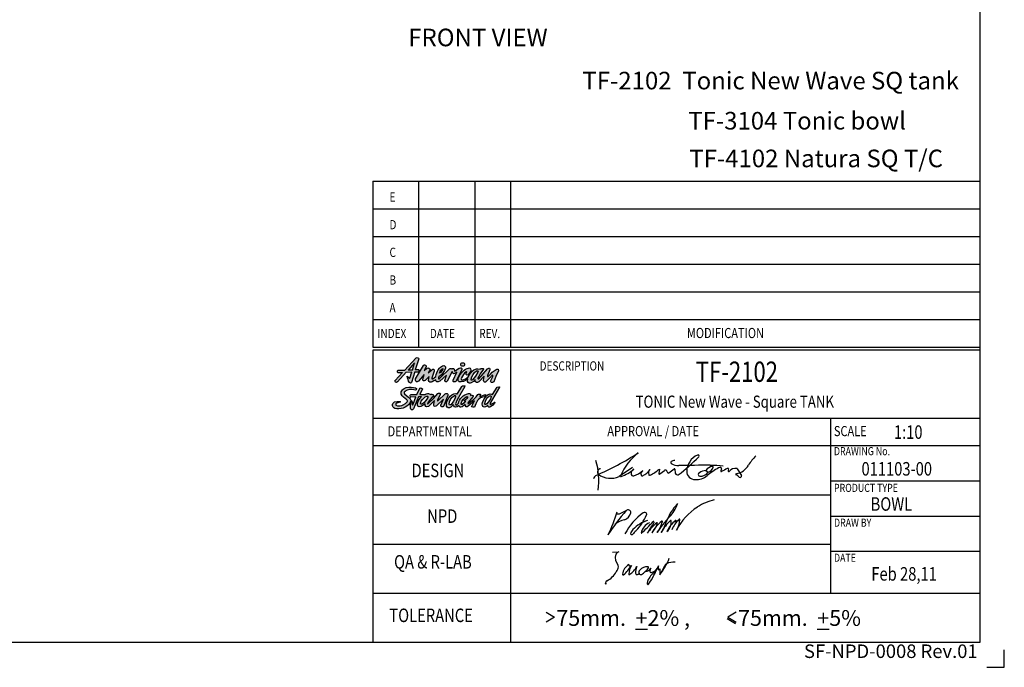
# Model space of a CAD drawing. Extents: x 8923 to 11723, y 2717 to 4688.
# Drawn here: x 10323 to 11723, y 2717 to 3637 of the extents above; entities that cross this region are included whole.
import ezdxf

# ---------------------------------------------------------------- set-up
doc = ezdxf.new("R2010")
doc.units = 0
doc.header["$MEASUREMENT"] = 0
doc.layers.add('TEXT', color=3, linetype='Continuous', lineweight=9)
doc.styles.add('TEXTSTYLE_3', font='ARIAL.TTF')

msp = doc.modelspace()

# ---------------------------------------------------------------- hatches: boundary and pattern name
h = msp.add_hatch(color=0)
h.paths.add_polyline_path([(10890.4, 3155), (10890, 3156), (10889.3, 3156.6), (10888.3, 3156.9), (10887, 3156.7), (10870.2, 3138.7), (10860.9, 3138.3), (10860.4, 3138), (10860, 3137.5), (10860, 3136.5), (10860.6, 3135.7), (10861.3, 3135.5), (10867.5, 3135.8), (10856.9, 3124.5), (10856.7, 3123.7), (10856.8, 3123), (10857.6, 3122), (10858.9, 3121.6), (10860.2, 3122.4), (10872.6, 3136), (10880.5, 3136.4), (10877.7, 3127.6), (10877.1, 3127.7), (10876.2, 3128.4), (10874.2, 3130.4), (10874.5, 3127.9), (10875.2, 3125.5), (10876.1, 3123.4), (10877.2, 3121.6), (10878.1, 3120.9), (10878.8, 3120.7), (10879.5, 3120.9), (10880.1, 3121.6), (10884.7, 3136.6), (10890.6, 3136.8), (10891.3, 3138.1), (10891.1, 3138.9), (10890.5, 3139.5), (10885.5, 3139.3)])
h.paths.add_polyline_path([(10884.6, 3149.2), (10881.4, 3139.1), (10875.2, 3138.9)], flags=16)
h.paths.add_polyline_path([(10906.5, 3139.4), (10906.2, 3141), (10905, 3142), (10903.4, 3142.2), (10901.4, 3141.6), (10898, 3138.7), (10900.8, 3143.9), (10901, 3145.1), (10900, 3146.2), (10898.5, 3146.6), (10897.7, 3146.4), (10897.1, 3145.8), (10885.9, 3126.9), (10885.8, 3125.7), (10885.8, 3124.6), (10886.2, 3123.6), (10886.7, 3122.9), (10887.4, 3122.6), (10888.3, 3122.5), (10890.3, 3123.4), (10898.2, 3132.8), (10896.1, 3126), (10896.5, 3124.7), (10897.2, 3124), (10898.4, 3124), (10899.8, 3124.5), (10905.4, 3130), (10904.5, 3124.1), (10905.2, 3122.7), (10906.4, 3122), (10907.9, 3122), (10909.6, 3122.5), (10912.1, 3123.7), (10914.6, 3125.4), (10914.9, 3123.8), (10916.1, 3122.6), (10917, 3122.3), (10918.1, 3122.3), (10920.6, 3123.4), (10930.1, 3131.9), (10927.6, 3124.1), (10928.2, 3122.7), (10929, 3122.2), (10930, 3122.4), (10930.8, 3123.2), (10938.2, 3137), (10939.1, 3134.6), (10939.5, 3134.1), (10940.1, 3134), (10941.3, 3134.4), (10944.5, 3136.1), (10939.4, 3124.7), (10939.3, 3123.7), (10939.5, 3123), (10940, 3122.5), (10940.7, 3122.2), (10942.4, 3122.4), (10943.1, 3122.9), (10943.7, 3123.6), (10951.5, 3140), (10951.5, 3141.4), (10950.8, 3142.1), (10949.7, 3142.3), (10948.1, 3141.8), (10941.5, 3137.4), (10941, 3140.6), (10940, 3141.4), (10939.4, 3141.4), (10938.7, 3141.2), (10937.5, 3140.6), (10936.8, 3141.4), (10935.9, 3141.6), (10935, 3141.5), (10934.1, 3140.8), (10920.6, 3127.4), (10919.4, 3126.4), (10918.9, 3126.5), (10918.7, 3126.8), (10918.6, 3128), (10919.2, 3129.3), (10922.7, 3132.5), (10925.4, 3135.5), (10927.3, 3138.6), (10928.3, 3141.8), (10928.4, 3143.7), (10927.6, 3144.9), (10927, 3145.3), (10926.2, 3145.4), (10924.3, 3145.1), (10922.9, 3144.4), (10921.3, 3143.2), (10919.8, 3141.7), (10918.3, 3139.7), (10917.1, 3137.6), (10916, 3135.2), (10915.3, 3132.7), (10914.8, 3130.2), (10912.9, 3128.4), (10910.7, 3126.8), (10909.4, 3126.5), (10909.1, 3126.9), (10909.3, 3127.8), (10912.3, 3137.8), (10912.4, 3139.2), (10911.8, 3140.2), (10910.6, 3140.3), (10909, 3139.7), (10904.1, 3135)])
h.paths.add_polyline_path([(10919.9, 3135), (10920.5, 3136.3), (10921.1, 3137.4), (10922.1, 3138.8), (10924, 3140.8), (10924.6, 3141.3), (10924.5, 3140.4), (10923.2, 3138.2), (10921.4, 3135.9), (10920, 3134.6)], flags=16)
h.paths.add_polyline_path([(10955.5, 3148), (10954.9, 3148.8), (10954, 3149.4), (10952.9, 3149.6), (10951.9, 3149.4), (10951, 3148.8), (10950.4, 3148), (10950.2, 3147), (10950.4, 3146), (10951, 3145.2), (10951.9, 3144.7), (10952.9, 3144.5), (10954, 3144.7), (10954.9, 3145.2), (10955.5, 3146), (10955.7, 3147)])
h.paths.add_polyline_path([(10964.2, 3140.7), (10963.6, 3141.7), (10962.6, 3142.1), (10961.1, 3142), (10959.1, 3141.5), (10957.1, 3140.5), (10955.1, 3139.1), (10953.1, 3137.2), (10951.3, 3135.1), (10949.5, 3132.7), (10948, 3130), (10946.7, 3127.2), (10946.4, 3125.4), (10946.5, 3124.1), (10947.2, 3123.2), (10948.1, 3122.6), (10950.8, 3122.3), (10954.1, 3122.7), (10957.1, 3124.2), (10960.2, 3126.6), (10960, 3122.8), (10960.8, 3121.4), (10962, 3120.6), (10963.4, 3120.5), (10965.1, 3121.1), (10968.2, 3122.9), (10970.8, 3125.5), (10970.7, 3123.7), (10970.8, 3122.8), (10971.2, 3122.2), (10972.4, 3121.4), (10974.2, 3121.4), (10976.1, 3122.2), (10983.5, 3130.3), (10982.6, 3124.5), (10983, 3122.8), (10984.1, 3122), (10985.4, 3122.1), (10986.5, 3122.9), (10994, 3130.6), (10994.6, 3131.4), (10995.3, 3131.8), (10995.5, 3131.8), (10995.7, 3131.5), (10995.6, 3130.2), (10992.7, 3123.4), (10992.9, 3122.2), (10993.9, 3121.4), (10995.5, 3121.4), (10996.3, 3121.8), (10997.1, 3122.5), (11000.3, 3130.2), (11003.7, 3138), (11003.9, 3139.1), (11003.6, 3139.9), (11003.2, 3140.3), (11002.7, 3140.5), (11001.4, 3140.4), (11000.6, 3140), (10997.7, 3138.2), (10995, 3136.1), (10992.4, 3133.5), (10989.8, 3130.5), (10989, 3129.9), (10988.4, 3129.9), (10988.1, 3130.3), (10988.2, 3131.2), (10991.6, 3139.3), (10991.6, 3140.8), (10991, 3141.7), (10989.9, 3141.8), (10988.4, 3141), (10975.7, 3126.9), (10974.9, 3126.7), (10974.6, 3127), (10974.7, 3127.5), (10975.7, 3130.2), (10977.6, 3133.6), (10980.1, 3137.1), (10982.6, 3140.3), (10982.5, 3140.8), (10982.2, 3141.2), (10980.9, 3141.5), (10979.4, 3141.6), (10978.3, 3141.3), (10977.8, 3140.6), (10974.3, 3141.1), (10972.8, 3140.9), (10971.3, 3140.6), (10968.7, 3139.3), (10966.4, 3137.5), (10964.5, 3135.4), (10963, 3133.2), (10960.9, 3129.7), (10957.9, 3127.2), (10953.8, 3125.1), (10952.1, 3124.9), (10951.1, 3125.3), (10950.7, 3126.5), (10951.2, 3128.1), (10954, 3132.7), (10955.7, 3134.8), (10957.7, 3136.4), (10958.6, 3136.6), (10958.8, 3136.3), (10958.6, 3135.7), (10957.7, 3133.7), (10957.9, 3132.8), (10958.5, 3132.3), (10959.5, 3132.1), (10960.6, 3132.6), (10963, 3135.5), (10963.9, 3137.2), (10964.3, 3139.2)])
h.paths.add_polyline_path([(10969.8, 3135.6), (10972.8, 3137.9), (10973.6, 3138.2), (10974.5, 3138.2), (10975, 3137.7), (10974.7, 3136.2), (10971.2, 3130.6), (10966.8, 3125.4), (10965.9, 3124.9), (10965.2, 3124.9), (10964.8, 3125.4), (10964.9, 3126.3), (10966, 3129.7), (10967.7, 3132.8)], flags=16)
h.paths.add_polyline_path([(10887.3, 3112.4), (10887.1, 3112.9), (10886, 3113.7), (10883.2, 3114.6), (10879.9, 3114.9), (10876.3, 3114.8), (10872.8, 3114.2), (10869.7, 3112.9), (10868.3, 3112), (10867.2, 3110.9), (10866.3, 3109.6), (10865.7, 3108.2), (10865.4, 3106.5), (10865.5, 3104.7), (10866.7, 3102.6), (10868.9, 3100.4), (10873.6, 3096.7), (10874.2, 3096.1), (10874.4, 3095.4), (10874.3, 3094.8), (10873.9, 3094.1), (10871.8, 3091.8), (10868.3, 3089.8), (10866.3, 3089), (10864.2, 3088.5), (10862.1, 3088.2), (10860.1, 3088.5), (10857.9, 3089.4), (10857.9, 3091), (10859.3, 3092), (10860.9, 3092.7), (10863.5, 3093.3), (10864.7, 3093.9), (10863.5, 3094.5), (10861.5, 3094.7), (10859.6, 3094.6), (10856.2, 3093.9), (10854.7, 3092.8), (10853.7, 3091.5), (10853.3, 3090.2), (10853.2, 3088.8), (10853.6, 3087.5), (10854.3, 3086.3), (10855.2, 3085.3), (10856.3, 3084.6), (10859.4, 3084), (10862.3, 3083.9), (10865.3, 3084.3), (10868.2, 3085.1), (10871, 3086.4), (10873.5, 3088), (10875.8, 3089.9), (10877.7, 3092), (10878.7, 3094.5), (10879, 3096.5), (10878.5, 3098.1), (10877.4, 3099.5), (10876, 3100.8), (10874.2, 3102.2), (10870.2, 3105.6), (10869.7, 3106.7), (10869.8, 3107.7), (10871.1, 3108.9), (10872.3, 3109.8), (10873.8, 3110.5), (10877.2, 3111.4), (10881.2, 3111.5), (10883.4, 3111.2), (10885.6, 3110.8), (10886.8, 3111.1), (10887.3, 3111.9)])
h.paths.add_polyline_path([(10895.6, 3112.6), (10894.6, 3113.3), (10893.7, 3113.6), (10892.9, 3113.7), (10892, 3113.5), (10887.7, 3104.3), (10879.6, 3104.3), (10878.9, 3104.1), (10878.3, 3103.7), (10877.8, 3102.5), (10878.1, 3101.4), (10879.3, 3100.8), (10886.3, 3101), (10882.5, 3090.8), (10882, 3089.8), (10881.6, 3089.4), (10881.1, 3090.8), (10880.9, 3093.6), (10880.7, 3095.2), (10880.5, 3095.4), (10880.2, 3095.3), (10879.5, 3093.9), (10878.7, 3089.1), (10878.8, 3085.1), (10879.3, 3083.6), (10880.2, 3082.5), (10881.5, 3082.4), (10882.3, 3083), (10883.1, 3084), (10890, 3101.3), (10894.6, 3101.4), (10892.8, 3099.6), (10891.1, 3097.5), (10889.7, 3094.9), (10888.8, 3092), (10888.6, 3089.3), (10889.4, 3087.7), (10890.1, 3087.3), (10891, 3087.1), (10893.4, 3087.4), (10895.3, 3088.1), (10896.9, 3089.1), (10899.5, 3091.1), (10899.8, 3088.8), (10900.7, 3087.4), (10902.2, 3087), (10904.3, 3087.6), (10913, 3095.7), (10911.8, 3090.7), (10911.7, 3088.9), (10912.4, 3087.7), (10913.8, 3087.4), (10915.8, 3088.2), (10925.7, 3097.9), (10921.8, 3089.3), (10922, 3087.7), (10923.1, 3086.8), (10924.5, 3086.7), (10925.6, 3087.6), (10932, 3102.9), (10932.2, 3104.1), (10932, 3104.9), (10931.5, 3105.5), (10930.7, 3105.7), (10929, 3105.7), (10927.9, 3105.2), (10917.8, 3095.6), (10917, 3095.2), (10917, 3096.5), (10921, 3104.4), (10921.2, 3105.4), (10921.1, 3106), (10920.6, 3106.4), (10919.9, 3106.5), (10918.4, 3106.4), (10917.8, 3105.9), (10911.4, 3098.7), (10904.1, 3091.5), (10903.2, 3091), (10902.8, 3091.3), (10903.3, 3092.7), (10905.1, 3095.6), (10907.1, 3098), (10909.3, 3100.1), (10911.5, 3101.8), (10911.6, 3102.3), (10911.4, 3102.9), (10910.4, 3104.2), (10909.8, 3104.6), (10909.1, 3104.8), (10908.3, 3104.7), (10907.6, 3104.1), (10906.7, 3105.1), (10905.5, 3105.6), (10904.4, 3105.8), (10903.1, 3105.7), (10900.9, 3105.2), (10899.5, 3104.5), (10892, 3104.5)])
h.paths.add_polyline_path([(10898, 3099.9), (10899.5, 3100.9), (10901.1, 3101.7), (10902, 3102), (10902.9, 3102), (10903.5, 3101.5), (10903.3, 3100.2), (10902.2, 3098), (10900.3, 3095.4), (10898, 3093), (10895.7, 3091.3), (10894.3, 3090.6), (10893.4, 3090.9), (10893.2, 3091.9), (10893.3, 3093), (10894, 3095), (10895.7, 3097.5)], flags=16)
h.paths.add_polyline_path([(10956.2, 3116), (10956.4, 3116.3), (10956, 3116.5), (10954.5, 3116.8), (10952.7, 3116.7), (10952, 3116.4), (10951.5, 3115.9), (10944.9, 3104.9), (10944.6, 3105.4), (10944.2, 3105.6), (10943.1, 3105.8), (10940.3, 3105.5), (10937.5, 3104.1), (10935.1, 3102), (10933.1, 3099.6), (10931.6, 3097), (10930.5, 3094.4), (10929.9, 3091.8), (10929.7, 3089.6), (10930, 3087.8), (10930.9, 3086.2), (10932.5, 3085.3), (10934.2, 3085.3), (10935.9, 3086.2), (10938.5, 3088.6), (10939.6, 3090), (10940.4, 3088.1), (10941.4, 3087), (10942.9, 3086.5), (10944.9, 3086.9), (10947, 3088.4), (10948.2, 3087.2), (10949.2, 3086.5), (10950.5, 3086.4), (10952.3, 3087), (10954.5, 3088.6), (10956.4, 3090.5), (10956.8, 3088.2), (10957.9, 3087.1), (10959.3, 3087), (10960.9, 3087.8), (10969.6, 3095.3), (10965.4, 3086.8), (10967.6, 3086.4), (10969.8, 3086.6), (10971.7, 3091), (10974.2, 3095.7), (10976, 3097.9), (10978.1, 3099.6), (10980.9, 3100.8), (10984.3, 3101.3), (10985.5, 3104.5), (10977.1, 3101.8), (10978, 3103.8), (10978.4, 3104.3), (10978.3, 3104.7), (10977.1, 3105.1), (10975.6, 3104.9), (10974.6, 3104.5), (10971.9, 3101.1), (10968.7, 3098), (10961.9, 3092), (10961, 3091.7), (10960.5, 3091.7), (10960.7, 3092.9), (10967.4, 3101), (10967.9, 3101.8), (10968, 3102.4), (10967.8, 3102.9), (10967.4, 3103.1), (10966.1, 3103.3), (10964.6, 3103.1), (10964.1, 3103.7), (10964.1, 3104.6), (10964, 3105.2), (10963.5, 3105.5), (10962.6, 3105.8), (10961.1, 3105.8), (10958.4, 3105.1), (10955.9, 3103.9), (10953.6, 3102.5), (10951.6, 3100.7), (10949.9, 3098.7), (10948.6, 3096.6), (10947.5, 3094.3), (10946.9, 3091.9), (10945.8, 3090.6), (10944.4, 3089.6), (10943.5, 3089.2), (10943, 3089.5), (10942.9, 3091.1), (10945.2, 3097), (10948.7, 3103.6)])
h.paths.add_polyline_path([(10942.8, 3102.3), (10942.7, 3101.1), (10941.8, 3098.1), (10940.1, 3095), (10938.1, 3092.1), (10936, 3089.9), (10934.9, 3089.5), (10934.3, 3089.6), (10933.6, 3090.6), (10934.2, 3094), (10935.5, 3097.2), (10937.6, 3100.1), (10940.6, 3102.7), (10941.3, 3102.9), (10942.2, 3102.9)], flags=16)
h.paths.add_polyline_path([(10955.6, 3099.4), (10958, 3101.1), (10959.5, 3101.4), (10959.9, 3101.1), (10959.6, 3100.1), (10958.9, 3098.9), (10957.4, 3097.4), (10955.8, 3096.3), (10954.4, 3095.9), (10954.9, 3095.5), (10955.6, 3095.4), (10957.1, 3095.6), (10956.4, 3094.3), (10955.2, 3092.8), (10952.4, 3090.4), (10951.5, 3090.1), (10951, 3090.3), (10950.9, 3091.6), (10951.8, 3094.6), (10953.5, 3097.2)], flags=16)
h.paths.add_polyline_path([(11005.5, 3114.9), (11005.1, 3115.2), (11004.2, 3115.3), (11001.9, 3115), (10995.3, 3104.3), (10993.8, 3105.1), (10992.2, 3105.3), (10990.7, 3105.1), (10989.3, 3104.5), (10987.9, 3103.6), (10986.6, 3102.5), (10984.4, 3099.6), (10982.6, 3096.4), (10981.3, 3093.2), (10980.8, 3090.5), (10980.9, 3088.8), (10981.4, 3087.5), (10982.4, 3086.7), (10983.8, 3086.5), (10985.5, 3086.8), (10987.3, 3087.8), (10988.7, 3089.1), (10989.3, 3087.6), (10990, 3086.6), (10991.1, 3086.4), (10992.7, 3087), (10995.8, 3089.3), (10998.2, 3092), (10998.6, 3093.3), (10998.6, 3093.6), (10998.3, 3093.6), (10997.1, 3092.7), (10995.5, 3091.4), (10993.5, 3090.5), (10992.3, 3090.2), (10991.8, 3090.5), (10992.2, 3092)])
h.paths.add_polyline_path([(10993.4, 3102.1), (10993.5, 3101.6), (10993.3, 3100.9), (10992.4, 3098.4), (10990.9, 3095.9), (10987.2, 3091.1), (10985.9, 3090.1), (10985, 3090.1), (10984.5, 3090.8), (10984.4, 3091.8), (10985.4, 3095), (10987, 3098.2), (10988.9, 3100.8), (10989.9, 3101.8), (10990.8, 3102.2), (10991.5, 3102.6), (10992.6, 3102.6)], flags=16)

# ---------------------------------------------------------------- linework, layer by layer
at = {"color": 0}
for p, q in [((11688.1, 4653.2), (11688.1, 2751.9)), ((10825, 3407.5), (10825, 3171.6)), ((10825, 3407.5), (11688.1, 3407.5)), ((11021.6, 3171.6), (11021.6, 3407.5)), ((10825, 3368.2), (11688.1, 3368.2)), ((10825, 3328.9), (11688.1, 3328.9)), ((10825, 3289.6), (11688.1, 3289.6)), ((10825, 3250.3), (11688.1, 3250.3)), ((10825, 3211), (11688.1, 3210.9)), ((10825, 3171.6), (11688.1, 3171.6)), ((11021.6, 3167.6), (10825, 3167.6)), ((10825, 3167.6), (10825, 2751.9)), ((11688.1, 3167.6), (11021.6, 3167.6)), ((11021.6, 2751.9), (11021.6, 3167.6)), ((10825, 3070.8), (11688.1, 3070.8)), ((11476.6, 2821.9), (11476.6, 3070.8)), ((11688.1, 3031.5), (10825, 3031.5)), ((11476.6, 2981.6), (11688.1, 2981.6)), ((11476.6, 2931.7), (11688.1, 2931.7)), ((11476.6, 2881.9), (11688.1, 2881.9)), ((11688.1, 2821.8), (10825, 2821.8)), ((11688.1, 2751.9), (8958.1, 2751.9))]:
    msp.add_line(p, q, dxfattribs=at)
at = {"color": 0, "linetype": 'Continuous'}
for p, q in [((10890.6, 3171.6), (10890.6, 3407.5)), ((10970.8, 3171.6), (10970.8, 3407.5))]:
    msp.add_line(p, q, dxfattribs=at)
at = {"color": 5, "lineweight": 30}
for p, q in [((11194.3, 3000.8), (11175.5, 2988.1)), ((11232.6, 2998.4), (11231.8, 2992.2)), ((11233.1, 2991.5), (11240, 2996.6)), ((11246.3, 2993.1), (11253.5, 2998.8)), ((11254.8, 2998.2), (11255.3, 2992.5)), ((11298.6, 2996.5), (11301.8, 2993.9)), ((11320.9, 2998.8), (11319.9, 2995.8)), ((11343.2, 2998.8), (11349.2, 2989.2)), ((11243.7, 2994.5), (11243.7, 2994.4)), ((11171.2, 2934.8), (11175.9, 2935)), ((11175.9, 2935), (11186.3, 2939.9)), ((11166.1, 2880.4), (11174.7, 2880.8)), ((11231.1, 2855.1), (11233.5, 2856.8)), ((11233.5, 2856.8), (11233.3, 2848.1)), ((11155.7, 2835.4), (11157.2, 2835.6))]:
    msp.add_line(p, q, dxfattribs=at)
at = {"color": 0, "ltscale": 0.5}
for p, q in [((10825, 2961.6), (11476.6, 2961.6)), ((10825, 2891.7), (11476.6, 2891.7)), ((11071.7, 2795.1), (11083.6, 2788)), ((11083.6, 2788), (11071.7, 2780.9)), ((11341.9, 2795.1), (11330.1, 2788)), ((11330.1, 2788), (11341.9, 2780.9)), ((11328.8, 2785.9), (11340.7, 2778.8)), ((11723.1, 2716.7), (11723.1, 2741.7)), ((11698.1, 2716.7), (11723.1, 2716.7))]:
    msp.add_line(p, q, dxfattribs=at)
at = {"color": 0}
for points in [[(10870.2, 3138.7, 0), (10887, 3156.7, 0), (10888.3, 3156.9, 0), (10889.3, 3156.6, 0), (10890, 3156, 0), (10890.4, 3155, 0), (10885.5, 3139.3, 0)], [(10870.2, 3138.7, 0), (10860.9, 3138.3, 0), (10860.4, 3138, 0), (10860, 3137.5, 0), (10860, 3136.5, 0), (10860.6, 3135.7, 0), (10861.3, 3135.5, 0)], [(10872.6, 3136, 0), (10880.5, 3136.4, 0)], [(10884.7, 3136.6, 0), (10880.1, 3121.6, 0), (10879.5, 3120.9, 0), (10878.8, 3120.7, 0), (10878.1, 3120.9, 0), (10877.2, 3121.6, 0), (10876.1, 3123.4, 0), (10875.2, 3125.5, 0), (10874.5, 3127.9, 0), (10874.2, 3130.4, 0), (10876.2, 3128.4, 0), (10877.1, 3127.7, 0), (10877.7, 3127.6, 0), (10880.5, 3136.4, 0)], [(10881.4, 3139.1, 0), (10884.6, 3149.2, 0), (10875.2, 3138.9, 0)], [(10881.4, 3139.1, 0), (10875.2, 3138.9, 0)], [(10884.7, 3136.6, 0), (10890.6, 3136.8, 0), (10891.3, 3138.1, 0), (10891.1, 3138.9, 0), (10890.5, 3139.5, 0), (10885.5, 3139.3, 0)], [(10885.9, 3126.9, 0), (10897.1, 3145.8, 0), (10897.7, 3146.4, 0), (10898.5, 3146.6, 0), (10900, 3146.2, 0), (10901, 3145.1, 0), (10900.8, 3143.9, 0), (10898, 3138.7, 0), (10901.4, 3141.6, 0), (10903.4, 3142.2, 0), (10905, 3142, 0), (10906.2, 3141, 0), (10906.5, 3139.4, 0), (10904.1, 3135, 0), (10909, 3139.7, 0), (10910.6, 3140.3, 0), (10911.8, 3140.2, 0), (10912.4, 3139.2, 0), (10912.3, 3137.8, 0), (10909.3, 3127.8, 0), (10909.1, 3126.9, 0), (10909.4, 3126.5, 0), (10910.7, 3126.8, 0), (10912.9, 3128.4, 0), (10914.8, 3130.2, 0), (10915.3, 3132.7, 0), (10916, 3135.2, 0), (10917.1, 3137.6, 0), (10918.3, 3139.7, 0), (10919.8, 3141.7, 0), (10921.3, 3143.2, 0), (10922.9, 3144.4, 0), (10924.3, 3145.1, 0), (10926.2, 3145.4, 0), (10927, 3145.3, 0), (10927.6, 3144.9, 0), (10928.4, 3143.7, 0), (10928.3, 3141.8, 0), (10927.3, 3138.6, 0), (10925.4, 3135.5, 0), (10922.7, 3132.5, 0), (10919.2, 3129.3, 0), (10918.6, 3128, 0), (10918.7, 3126.8, 0), (10918.9, 3126.5, 0), (10919.4, 3126.4, 0), (10920.6, 3127.4, 0), (10934.1, 3140.8, 0), (10935, 3141.5, 0), (10935.9, 3141.6, 0), (10936.8, 3141.4, 0), (10937.5, 3140.6, 0), (10938.7, 3141.2, 0), (10939.4, 3141.4, 0), (10940, 3141.4, 0), (10941, 3140.6, 0), (10941.5, 3137.4, 0), (10948.1, 3141.8, 0), (10949.7, 3142.3, 0), (10950.8, 3142.1, 0), (10951.5, 3141.4, 0), (10951.5, 3140, 0), (10943.7, 3123.6, 0), (10943.1, 3122.9, 0), (10942.4, 3122.4, 0), (10940.7, 3122.2, 0), (10940, 3122.5, 0), (10939.5, 3123, 0), (10939.3, 3123.7, 0), (10939.4, 3124.7, 0), (10944.5, 3136.1, 0), (10941.3, 3134.4, 0), (10940.1, 3134, 0), (10939.5, 3134.1, 0), (10939.1, 3134.6, 0), (10938.2, 3137, 0), (10930.8, 3123.2, 0), (10930, 3122.4, 0), (10929, 3122.2, 0), (10928.2, 3122.7, 0), (10927.6, 3124.1, 0), (10930.1, 3131.9, 0), (10920.6, 3123.4, 0), (10918.1, 3122.3, 0), (10917, 3122.3, 0), (10916.1, 3122.6, 0), (10914.9, 3123.8, 0), (10914.6, 3125.4, 0), (10912.1, 3123.7, 0), (10909.6, 3122.5, 0), (10907.9, 3122, 0), (10906.4, 3122, 0), (10905.2, 3122.7, 0), (10904.5, 3124.1, 0), (10905.4, 3130, 0), (10899.8, 3124.5, 0), (10898.4, 3124, 0), (10897.2, 3124, 0), (10896.5, 3124.7, 0), (10896.1, 3126, 0), (10898.2, 3132.8, 0), (10890.3, 3123.4, 0), (10888.3, 3122.5, 0), (10887.4, 3122.6, 0), (10886.7, 3122.9, 0), (10886.2, 3123.6, 0), (10885.8, 3124.6, 0), (10885.8, 3125.7, 0), (10885.9, 3126.9, 0)], [(10920.5, 3136.3, 0), (10921.1, 3137.4, 0), (10922.1, 3138.8, 0), (10924, 3140.8, 0), (10924.6, 3141.3, 0), (10924.5, 3140.4, 0), (10923.2, 3138.2, 0), (10921.4, 3135.9, 0), (10920, 3134.6, 0), (10919.9, 3135, 0), (10920.5, 3136.3, 0)], [(10946.7, 3127.2, 0), (10948, 3130, 0), (10949.5, 3132.7, 0), (10951.3, 3135.1, 0), (10953.1, 3137.2, 0), (10955.1, 3139.1, 0), (10957.1, 3140.5, 0), (10959.1, 3141.5, 0), (10961.1, 3142, 0), (10962.6, 3142.1, 0), (10963.6, 3141.7, 0), (10964.2, 3140.7, 0), (10964.3, 3139.2, 0), (10963.9, 3137.2, 0), (10963, 3135.5, 0), (10960.6, 3132.6, 0), (10959.5, 3132.1, 0), (10958.5, 3132.3, 0), (10957.9, 3132.8, 0), (10957.7, 3133.7, 0), (10958.6, 3135.7, 0), (10958.8, 3136.3, 0), (10958.6, 3136.6, 0), (10957.7, 3136.4, 0), (10955.7, 3134.8, 0), (10954, 3132.7, 0), (10951.2, 3128.1, 0), (10950.7, 3126.5, 0), (10951.1, 3125.3, 0), (10952.1, 3124.9, 0), (10953.8, 3125.1, 0), (10957.9, 3127.2, 0), (10960.9, 3129.7, 0), (10963, 3133.2, 0), (10964.5, 3135.4, 0), (10966.4, 3137.5, 0), (10968.7, 3139.3, 0), (10971.3, 3140.6, 0), (10972.8, 3140.9, 0), (10974.3, 3141.1, 0), (10977.8, 3140.6, 0), (10978.3, 3141.3, 0), (10979.4, 3141.6, 0), (10980.9, 3141.5, 0), (10982.2, 3141.2, 0), (10982.5, 3140.8, 0), (10982.6, 3140.3, 0), (10980.1, 3137.1, 0), (10977.6, 3133.6, 0), (10975.7, 3130.2, 0), (10974.7, 3127.5, 0), (10974.6, 3127, 0), (10974.9, 3126.7, 0), (10975.7, 3126.9, 0), (10988.4, 3141, 0), (10989.9, 3141.8, 0), (10991, 3141.7, 0), (10991.6, 3140.8, 0), (10991.6, 3139.3, 0), (10988.2, 3131.2, 0), (10988.1, 3130.3, 0), (10988.4, 3129.9, 0), (10989, 3129.9, 0), (10989.8, 3130.5, 0), (10992.4, 3133.5, 0), (10995, 3136.1, 0), (10997.7, 3138.2, 0), (11000.6, 3140, 0), (11001.4, 3140.4, 0), (11002.7, 3140.5, 0), (11003.2, 3140.3, 0), (11003.6, 3139.9, 0), (11003.9, 3139.1, 0), (11003.7, 3138, 0), (11000.3, 3130.2, 0), (10997.1, 3122.5, 0), (10996.3, 3121.8, 0), (10995.5, 3121.4, 0), (10993.9, 3121.4, 0), (10992.9, 3122.2, 0), (10992.7, 3123.4, 0), (10995.6, 3130.2, 0), (10995.7, 3131.5, 0), (10995.5, 3131.8, 0), (10995.3, 3131.8, 0), (10994.6, 3131.4, 0), (10994, 3130.6, 0), (10986.5, 3122.9, 0), (10985.4, 3122.1, 0), (10984.1, 3122, 0), (10983, 3122.8, 0), (10982.6, 3124.5, 0), (10983.5, 3130.3, 0), (10976.1, 3122.2, 0), (10974.2, 3121.4, 0), (10972.4, 3121.4, 0), (10971.2, 3122.2, 0), (10970.8, 3122.8, 0), (10970.7, 3123.7, 0), (10970.8, 3125.5, 0), (10968.2, 3122.9, 0), (10965.1, 3121.1, 0), (10963.4, 3120.5, 0), (10962, 3120.6, 0), (10960.8, 3121.4, 0), (10960, 3122.8, 0), (10960.2, 3126.6, 0), (10957.1, 3124.2, 0), (10954.1, 3122.7, 0), (10950.8, 3122.3, 0), (10948.1, 3122.6, 0), (10947.2, 3123.2, 0), (10946.5, 3124.1, 0), (10946.4, 3125.4, 0), (10946.7, 3127.2, 0)], [(10952.9, 3149.6, 0), (10954, 3149.4, 0), (10954.9, 3148.8, 0), (10955.5, 3148, 0), (10955.7, 3147, 0), (10955.5, 3146, 0), (10954.9, 3145.2, 0), (10954, 3144.7, 0), (10952.9, 3144.5, 0), (10951.9, 3144.7, 0), (10951, 3145.2, 0), (10950.4, 3146, 0), (10950.2, 3147, 0), (10950.4, 3148, 0), (10951, 3148.8, 0), (10951.9, 3149.4, 0), (10952.9, 3149.6, 0)], [(10964.9, 3126.3, 0), (10966, 3129.7, 0), (10967.7, 3132.8, 0), (10969.8, 3135.6, 0), (10972.8, 3137.9, 0), (10973.6, 3138.2, 0), (10974.5, 3138.2, 0), (10975, 3137.7, 0), (10974.7, 3136.2, 0), (10971.2, 3130.6, 0), (10966.8, 3125.4, 0), (10965.9, 3124.9, 0), (10965.2, 3124.9, 0), (10964.8, 3125.4, 0), (10964.9, 3126.3, 0)], [(10872.6, 3136, 0), (10860.2, 3122.4, 0), (10858.9, 3121.6, 0), (10857.6, 3122, 0), (10856.8, 3123, 0), (10856.7, 3123.7, 0), (10856.9, 3124.5, 0)], [(10856.9, 3124.5, 0), (10867.5, 3135.8, 0)], [(10861.3, 3135.5, 0), (10867.5, 3135.8, 0)], [(10863.5, 3093.3, 0), (10860.9, 3092.7, 0), (10859.3, 3092, 0), (10857.9, 3091, 0), (10857.9, 3089.4, 0), (10860.1, 3088.5, 0), (10862.1, 3088.2, 0), (10864.2, 3088.5, 0), (10866.3, 3089, 0), (10868.3, 3089.8, 0), (10871.8, 3091.8, 0), (10873.9, 3094.1, 0), (10874.3, 3094.8, 0), (10874.4, 3095.4, 0), (10874.2, 3096.1, 0), (10873.6, 3096.7, 0), (10868.9, 3100.4, 0), (10866.7, 3102.6, 0), (10865.5, 3104.7, 0), (10865.4, 3106.5, 0), (10865.7, 3108.2, 0), (10866.3, 3109.6, 0), (10867.2, 3110.9, 0), (10868.3, 3112, 0), (10869.7, 3112.9, 0), (10872.8, 3114.2, 0), (10876.3, 3114.8, 0), (10879.9, 3114.9, 0), (10883.2, 3114.6, 0), (10886, 3113.7, 0), (10887.1, 3112.9, 0), (10887.3, 3112.4, 0), (10887.3, 3111.9, 0), (10886.8, 3111.1, 0), (10885.6, 3110.8, 0), (10883.4, 3111.2, 0), (10881.2, 3111.5, 0), (10877.2, 3111.4, 0), (10873.8, 3110.5, 0), (10872.3, 3109.8, 0), (10871.1, 3108.9, 0), (10869.8, 3107.7, 0), (10869.7, 3106.7, 0), (10870.2, 3105.6, 0), (10874.2, 3102.2, 0), (10876, 3100.8, 0), (10877.4, 3099.5, 0), (10878.5, 3098.1, 0), (10879, 3096.5, 0), (10878.7, 3094.5, 0), (10877.7, 3092, 0), (10875.8, 3089.9, 0), (10873.5, 3088, 0), (10871, 3086.4, 0), (10868.2, 3085.1, 0), (10865.3, 3084.3, 0), (10862.3, 3083.9, 0), (10859.4, 3084, 0), (10856.3, 3084.6, 0), (10855.2, 3085.3, 0), (10854.3, 3086.3, 0), (10853.6, 3087.5, 0), (10853.2, 3088.8, 0), (10853.3, 3090.2, 0), (10853.7, 3091.5, 0), (10854.7, 3092.8, 0), (10856.2, 3093.9, 0), (10859.6, 3094.6, 0), (10861.5, 3094.7, 0), (10863.5, 3094.5, 0), (10864.7, 3093.9, 0), (10863.5, 3093.3, 0)], [(10879.6, 3104.3, 0), (10887.7, 3104.3, 0), (10892, 3113.5, 0), (10892.9, 3113.7, 0), (10893.7, 3113.6, 0), (10894.6, 3113.3, 0), (10895.6, 3112.6, 0), (10892, 3104.5, 0), (10899.5, 3104.5, 0), (10900.9, 3105.2, 0), (10903.1, 3105.7, 0), (10904.4, 3105.8, 0), (10905.5, 3105.6, 0), (10906.7, 3105.1, 0), (10907.6, 3104.1, 0), (10908.3, 3104.7, 0), (10909.1, 3104.8, 0), (10909.8, 3104.6, 0), (10910.4, 3104.2, 0), (10911.4, 3102.9, 0), (10911.6, 3102.3, 0), (10911.5, 3101.8, 0), (10909.3, 3100.1, 0), (10907.1, 3098, 0), (10905.1, 3095.6, 0), (10903.3, 3092.7, 0), (10902.8, 3091.3, 0), (10903.2, 3091, 0), (10904.1, 3091.5, 0), (10911.4, 3098.7, 0), (10917.8, 3105.9, 0), (10918.4, 3106.4, 0), (10919.9, 3106.5, 0), (10920.6, 3106.4, 0), (10921.1, 3106, 0), (10921.2, 3105.4, 0), (10921, 3104.4, 0), (10917, 3096.5, 0), (10917, 3095.2, 0), (10917.8, 3095.6, 0), (10927.9, 3105.2, 0), (10929, 3105.7, 0), (10930.7, 3105.7, 0), (10931.5, 3105.5, 0), (10932, 3104.9, 0), (10932.2, 3104.1, 0), (10932, 3102.9, 0), (10925.6, 3087.6, 0), (10924.5, 3086.7, 0), (10923.1, 3086.8, 0), (10922, 3087.7, 0), (10921.8, 3089.3, 0), (10925.7, 3097.9, 0), (10915.8, 3088.2, 0), (10913.8, 3087.4, 0), (10912.4, 3087.7, 0), (10911.7, 3088.9, 0), (10911.8, 3090.7, 0), (10913, 3095.7, 0), (10904.3, 3087.6, 0), (10902.2, 3087, 0), (10900.7, 3087.4, 0), (10899.8, 3088.8, 0), (10899.5, 3091.1, 0), (10896.9, 3089.1, 0), (10895.3, 3088.1, 0), (10893.4, 3087.4, 0), (10891, 3087.1, 0), (10890.1, 3087.3, 0), (10889.4, 3087.7, 0), (10888.6, 3089.3, 0), (10888.8, 3092, 0), (10889.7, 3094.9, 0), (10891.1, 3097.5, 0), (10892.8, 3099.6, 0), (10894.6, 3101.4, 0), (10890, 3101.3, 0), (10883.1, 3084, 0), (10882.3, 3083, 0), (10881.5, 3082.4, 0), (10880.2, 3082.5, 0), (10879.3, 3083.6, 0), (10878.8, 3085.1, 0), (10878.7, 3089.1, 0), (10879.5, 3093.9, 0), (10880.2, 3095.3, 0), (10880.5, 3095.4, 0), (10880.7, 3095.2, 0), (10880.9, 3093.6, 0), (10881.1, 3090.8, 0), (10881.6, 3089.4, 0), (10882, 3089.8, 0), (10882.5, 3090.8, 0), (10886.3, 3101, 0), (10879.3, 3100.8, 0), (10878.1, 3101.4, 0), (10877.8, 3102.5, 0), (10878.3, 3103.7, 0), (10878.9, 3104.1, 0), (10879.6, 3104.3, 0)], [(10930, 3087.8, 0), (10929.7, 3089.6, 0), (10929.9, 3091.8, 0), (10930.5, 3094.4, 0), (10931.6, 3097, 0), (10933.1, 3099.6, 0), (10935.1, 3102, 0), (10937.5, 3104.1, 0), (10940.3, 3105.5, 0), (10943.1, 3105.8, 0), (10944.2, 3105.6, 0), (10944.6, 3105.4, 0), (10944.9, 3104.9, 0), (10951.5, 3115.9, 0), (10952, 3116.4, 0), (10952.7, 3116.7, 0), (10954.5, 3116.8, 0), (10956, 3116.5, 0), (10956.4, 3116.3, 0), (10956.2, 3116, 0), (10948.7, 3103.6, 0), (10945.2, 3097, 0), (10942.9, 3091.1, 0), (10943, 3089.5, 0), (10943.5, 3089.2, 0), (10944.4, 3089.6, 0), (10945.8, 3090.6, 0), (10946.9, 3091.9, 0), (10947.5, 3094.3, 0), (10948.6, 3096.6, 0), (10949.9, 3098.7, 0), (10951.6, 3100.7, 0), (10953.6, 3102.5, 0), (10955.9, 3103.9, 0), (10958.4, 3105.1, 0), (10961.1, 3105.8, 0), (10962.6, 3105.8, 0), (10963.5, 3105.5, 0), (10964, 3105.2, 0), (10964.1, 3104.6, 0), (10964.1, 3103.7, 0), (10964.6, 3103.1, 0), (10966.1, 3103.3, 0), (10967.4, 3103.1, 0), (10967.8, 3102.9, 0), (10968, 3102.4, 0), (10967.9, 3101.8, 0), (10967.4, 3101, 0), (10960.7, 3092.9, 0), (10960.5, 3091.7, 0), (10961, 3091.7, 0), (10961.9, 3092, 0), (10968.7, 3098, 0), (10971.9, 3101.1, 0), (10974.6, 3104.5, 0), (10975.6, 3104.9, 0), (10977.1, 3105.1, 0), (10978.3, 3104.7, 0), (10978.4, 3104.3, 0), (10978, 3103.8, 0), (10977.1, 3101.8, 0), (10985.5, 3104.5, 0), (10984.3, 3101.3, 0), (10980.9, 3100.8, 0), (10978.1, 3099.6, 0), (10976, 3097.9, 0), (10974.2, 3095.7, 0), (10971.7, 3091, 0), (10969.8, 3086.6, 0), (10967.6, 3086.4, 0), (10965.4, 3086.8, 0), (10969.6, 3095.3, 0), (10960.9, 3087.8, 0), (10959.3, 3087, 0), (10957.9, 3087.1, 0), (10956.8, 3088.2, 0), (10956.4, 3090.5, 0), (10954.5, 3088.6, 0), (10952.3, 3087, 0), (10950.5, 3086.4, 0), (10949.2, 3086.5, 0), (10948.2, 3087.2, 0), (10947, 3088.4, 0), (10944.9, 3086.9, 0), (10942.9, 3086.5, 0), (10941.4, 3087, 0), (10940.4, 3088.1, 0), (10939.6, 3090, 0), (10938.5, 3088.6, 0), (10935.9, 3086.2, 0), (10934.2, 3085.3, 0), (10932.5, 3085.3, 0), (10930.9, 3086.2, 0), (10930, 3087.8, 0)], [(10980.9, 3088.8, 0), (10980.8, 3090.5, 0), (10981.3, 3093.2, 0), (10982.6, 3096.4, 0), (10984.4, 3099.6, 0), (10986.6, 3102.5, 0), (10987.9, 3103.6, 0), (10989.3, 3104.5, 0), (10990.7, 3105.1, 0), (10992.2, 3105.3, 0), (10993.8, 3105.1, 0), (10995.3, 3104.3, 0), (11001.9, 3115, 0), (11004.2, 3115.3, 0), (11005.1, 3115.2, 0), (11005.5, 3114.9, 0), (10992.2, 3092, 0), (10991.8, 3090.5, 0), (10992.3, 3090.2, 0), (10993.5, 3090.5, 0), (10995.5, 3091.4, 0), (10997.1, 3092.7, 0), (10998.3, 3093.6, 0), (10998.6, 3093.6, 0), (10998.6, 3093.3, 0), (10998.2, 3092, 0), (10995.8, 3089.3, 0), (10992.7, 3087, 0), (10991.1, 3086.4, 0), (10990, 3086.6, 0), (10989.3, 3087.6, 0), (10988.7, 3089.1, 0), (10987.3, 3087.8, 0), (10985.5, 3086.8, 0), (10983.8, 3086.5, 0), (10982.4, 3086.7, 0), (10981.4, 3087.5, 0), (10980.9, 3088.8, 0)], [(10893.3, 3093, 0), (10894, 3095, 0), (10895.7, 3097.5, 0), (10898, 3099.9, 0), (10899.5, 3100.9, 0), (10901.1, 3101.7, 0), (10902, 3102, 0), (10902.9, 3102, 0), (10903.5, 3101.5, 0), (10903.3, 3100.2, 0), (10902.2, 3098, 0), (10900.3, 3095.4, 0), (10898, 3093, 0), (10895.7, 3091.3, 0), (10894.3, 3090.6, 0), (10893.4, 3090.9, 0), (10893.2, 3091.9, 0), (10893.3, 3093, 0)], [(10933.6, 3090.6, 0), (10934.2, 3094, 0), (10935.5, 3097.2, 0), (10937.6, 3100.1, 0), (10940.6, 3102.7, 0), (10941.3, 3102.9, 0), (10942.2, 3102.9, 0), (10942.8, 3102.3, 0), (10942.7, 3101.1, 0), (10941.8, 3098.1, 0), (10940.1, 3095, 0), (10938.1, 3092.1, 0), (10936, 3089.9, 0), (10934.9, 3089.5, 0), (10934.3, 3089.6, 0), (10933.6, 3090.6, 0)], [(10950.9, 3091.6, 0), (10951.8, 3094.6, 0), (10953.5, 3097.2, 0), (10955.6, 3099.4, 0), (10958, 3101.1, 0), (10959.5, 3101.4, 0), (10959.9, 3101.1, 0), (10959.6, 3100.1, 0), (10958.9, 3098.9, 0), (10957.4, 3097.4, 0), (10955.8, 3096.3, 0), (10954.4, 3095.9, 0), (10954.9, 3095.5, 0), (10955.6, 3095.4, 0), (10957.1, 3095.6, 0), (10956.4, 3094.3, 0), (10955.2, 3092.8, 0), (10952.4, 3090.4, 0), (10951.5, 3090.1, 0), (10951, 3090.3, 0), (10950.9, 3091.6, 0)], [(10984.4, 3091.8, 0), (10985.4, 3095, 0), (10987, 3098.2, 0), (10988.9, 3100.8, 0), (10989.9, 3101.8, 0), (10990.8, 3102.2, 0), (10991.5, 3102.6, 0), (10992.6, 3102.6, 0), (10993.4, 3102.1, 0), (10993.5, 3101.6, 0), (10993.3, 3100.9, 0), (10992.4, 3098.4, 0), (10990.9, 3095.9, 0), (10987.2, 3091.1, 0), (10985.9, 3090.1, 0), (10985, 3090.1, 0), (10984.5, 3090.8, 0), (10984.4, 3091.8, 0)]]:
    msp.add_polyline3d(points, dxfattribs=at)
at = {"color": 5, "lineweight": 30}
for centre, radius, start, end in [((10969.7, 3387.9), 434.3, 293.4362, 302.4361), ((11053, 2982.8), 93.5, 351.2603, 17.1814), ((11257.5, 2952), 88.4, 128.347, 155.3371), ((11255.2, 3000.7), 10.1, 93.4762, 123.7824), ((11116.6, 3181.5), 238.7, 306.773, 316.1099), ((11297.9, 2994.5), 26.4, 115.104, 178.5017), ((11287.6, 3017.1), 1.51, 312.5575, 123.4357), ((11431.7, 2957.2), 86.3, 135.9719, 147.0044), ((11149.5, 2994), 4.91, 95.8457, 215.5422), ((11157.8, 3043.1), 59, 290.2264, 310.8407), ((11200.8, 2991.3), 8.54, 121.4742, 174.0005), ((11188.7, 3015.5), 27.8, 285.9103, 316.7346), ((11212.5, 2991.5), 6.04, 125.5605, 193.3507), ((11196.9, 3014.3), 28, 295.2082, 323.4243), ((11223.1, 2992.8), 6.13, 126.8907, 202.0235), ((11185.4, 3054.5), 73.3, 297.8593, 310.0965), ((11241.3, 2994.7), 2.34, 356.9902, 122.9714), ((11250.5, 3007.7), 1.6, 123.7824, 237.2203), ((11259.4, 3021.6), 18.2, 237.2203, 273.2826), ((11254, 2998.2), 0.8, 4.5265, 127.916), ((11299.6, 127.1), 2876.7, 89.8952, 90.7789), ((11301.3, 2975.6), 21.1, 97.161, 123.4226), ((11310.3, 2987.8), 14.5, 97.9661, 143.3101), ((11362.7, 2914), 97.6, 118.1089, 129.495), ((11299.4, 3003.6), 10, 283.849, 346.2698), ((11307.8, 2905.7), 98, 80.7974, 91.7166), ((11308.4, 3001.4), 0.8, 346.2698, 97.9661), ((11320.5, 2992.3), 8.67, 99.1941, 115.8966), ((11319.3, 2999.3), 1.6, 342.2842, 99.1941), ((11364.8, 2919.9), 86.8, 114.2462, 120.2798), ((11330.4, 2997.1), 2.31, 80.8467, 120.2432), ((11333.3, 2996.7), 3.05, 139.677, 207.6528), ((11330.6, 2998.9), 0.474, 326.0735, 71.9718), ((11340.4, 2988.8), 10.6, 77.2155, 143.2855), ((11338.8, 3014.6), 22.9, 277.4289, 333.0122), ((11342.6, 2998.4), 0.8, 32.0779, 77.2155), ((11147, 2982.4), 8.36, 123.2802, 163.6148), ((11163.1, 3014.4), 29.1, 233.0245, 295.3708), ((11177.9, 2988.6), 0.8, 155.3371, 290.2264), ((11195.5, 2991.8), 3.2, 174.0005, 285.9103), ((11208.2, 2990.5), 1.6, 193.3507, 295.2082), ((11218.9, 2991.1), 1.6, 202.0235, 297.8593), ((11232.6, 2992.1), 0.8, 172.5284, 306.3692), ((11245.3, 2994.4), 1.6, 181.259, 307.916), ((11258.6, 2993.8), 3.56, 201.7226, 283.9152), ((11282.8, 2995), 11.3, 179.0268, 272.9834), ((11285.2, 3007.3), 23.7, 265.5871, 310.4623), ((11290.2, 2990.8), 2.44, 102.6342, 266.3001), ((11290.7, 3002.3), 14, 267.3635, 322.7909), ((11320.7, 2995.6), 0.8, 162.2842, 300.2798), ((11331.3, 2995.6), 0.8, 207.6528, 323.2855), ((11341.9, 2991.1), 0.8, 97.4289, 237.9156), ((11323.3, 2961.4), 34.3, 48.0041, 57.9156), ((11347.4, 2988.4), 2, 232.6985, 23.4234), ((11328.9, 2878.6), 78.3, 103.4306, 122.5148), ((11188.1, 2936.3), 4.04, 359.7632, 131.7242), ((11309.7, 2900.2), 71, 136.2522, 161.2568), ((11214.7, 2963.1), 45.8, 314.8356, 342.4447), ((11334.4, 2871.2), 87.4, 122.9575, 152.6359), ((11417.7, 2737.5), 307.8, 139.0197, 146.9991), ((11005, 2984.5), 173.8, 332.8225, 344.3965), ((11192.3, 2888.7), 38.8, 104.0578, 126.1719), ((11177.4, 2940.7), 15.4, 290.953, 343.2523), ((11257.2, 2869.1), 82.3, 125.336, 153.2068), ((11134.8, 2970.1), 87.8, 317.6318, 335.2232), ((11211.9, 2933.3), 3.68, 80.6924, 128.2764), ((11211.9, 2934.2), 2.73, 6.9803, 77.567), ((11213.3, 2933.8), 1.28, 335.2232, 2.1013), ((11210.2, 2934.2), 4.49, 354.5257, 5.1927), ((11332.5, 2845.5), 120.6, 135.1027, 148.7634), ((11292, 2893.4), 45.9, 132.7537, 155.8901), ((11226.4, 2930.3), 35.7, 328.1578, 353.9763), ((11261.3, 2926.6), 0.64, 353.9763, 132.7537), ((11204.5, 2903), 13.3, 135.3606, 164.2987), ((11231.1, 2877.8), 50, 107.6583, 136.1233), ((11233.3, 2899.8), 27.8, 143.7471, 163.65), ((11052.1, 3081.8), 233.3, 311.6239, 317.3558), ((11222.2, 2909.4), 13.2, 107.0081, 148.6574), ((11275.4, 2865.9), 72.9, 129.6735, 145.3343), ((11324, 2846.9), 124.3, 142.8351, 150.8876), ((11273.5, 2877.7), 59.9, 128.8904, 149.6747), ((11201.8, 2929), 29, 313.5715, 344.6694), ((11224.2, 2923.3), 0.64, 22.981, 137.3558), ((11221, 2921.9), 4.05, 6.6312, 22.981), ((11224.4, 2922.3), 0.64, 322.8351, 6.6312), ((11229.2, 2921.5), 0.64, 344.6694, 129.6735), ((11195.7, 2934.1), 42.5, 322.2362, 345.8554), ((11292.3, 2878.1), 64.5, 132.8838, 151.9994), ((11154.5, 2956.7), 94.2, 329.1006, 339.0285), ((11236.3, 2923.8), 0.64, 345.8554, 128.8904), ((11287.3, 2888.5), 48.8, 131.0068, 154.0627), ((11232.6, 2922.9), 17, 309.6216, 6.9176), ((11248.8, 2924.9), 0.64, 6.9176, 132.8838), ((11255.7, 2924.8), 0.64, 18.8912, 131.0068), ((11252.7, 2923.8), 3.84, 326.1247, 18.8912), ((11193.3, 2906.9), 1.63, 189.329, 304.4552), ((11434.3, 2665.7), 339.3, 133.7402, 135.0277), ((11206.9, 2907.5), 0.256, 163.65, 311.6239), ((11186.3, 2872.8), 16.4, 167.6754, 218.771), ((11177, 2874.1), 7.05, 108.3068, 161.4669), ((11156.3, 2907.6), 97.3, 322.341, 338.3648), ((11160.5, 2861.4), 14, 322.6526, 352.3511), ((11170.4, 2860.1), 4, 352.3511, 38.771), ((11198.8, 2846.8), 18.7, 121.2265, 172.9964), ((11146, 2888.9), 54.2, 311.3856, 329.4642), ((11217.3, 2847), 28.4, 149.7924, 175.0448), ((11191.1, 2862.7), 2.06, 176.0822, 319.5108), ((11168.2, 2878.4), 37.2, 306.8614, 330.6108), ((11219.7, 2851.4), 20.9, 155.5866, 182.7739), ((11214.7, 2846.9), 12.8, 82.2167, 141.8554), ((11192.4, 2874.5), 29.7, 299.526, 326.3393), ((11213.2, 2860.8), 7.86, 267.2481, 336.657), ((11216.3, 2858.6), 1, 326.3393, 82.2167), ((11119.3, 2904.4), 120, 324.5595, 338.7674), ((11228.2, 2852.9), 9.11, 147.7894, 174.5844), ((11219.3, 2863.6), 12.2, 280.3392, 347.5219), ((11245.8, 2857.8), 14.9, 168.0453, 190.3579), ((11393.8, 2771.9), 177.7, 149.4182, 154.6091), ((11244.3, 2860.3), 4, 116.0882, 149.4182), ((11252.9, 2842.7), 23.5, 84.6213, 116.0882), ((11143.5, 2868.3), 32, 297.0089, 330.4151), ((11174.8, 2850.5), 4, 142.6526, 150.4151), ((11181.2, 2848.9), 1, 172.9964, 311.3856), ((11189.9, 2849.4), 1, 175.0448, 306.8614), ((11200.8, 2850.5), 2, 182.7739, 290.0331), ((11199.5, 2854), 5.73, 290.0331, 316.4904), ((11208.5, 2851.6), 5.02, 139.7626, 196.9958), ((11206.6, 2851.4), 3.2, 205.0828, 243.13), ((11206, 2850.4), 2, 243.13, 299.526), ((11271.8, 2807.5), 64.7, 134.069, 148.1465), ((11221.1, 2853.5), 2, 174.5844, 280.3392), ((11160.6, 2835.6), 4.89, 121.5077, 182.2659), ((11225.1, 2836.2), 9.84, 146.6043, 185.4602), ((11216.3, 2835.4), 1, 185.4602, 324.5595)]:
    msp.add_arc(centre, radius, start, end, dxfattribs=at)

# ---------------------------------------------------------------- texts
at = {"color": 0, "char_height": 25}
for s, insert, width, attachment_point in [('{\\fArial|b0|i0|c0|p0;FRONT VIEW}', (10875.6, 3624.3), 263.952, 1), ('{\\fArial|b0|i0|c0|p0; TF-2102  Tonic New Wave SQ tank}\\P\\P          ', (11115.5, 3563), 979.394, 1), ('{\\fArial|b0|i0|c0|p0; TF-3104 Tonic bowl  }', (11266, 3506), 880.518, 1), ('{\\fArial|b0|i0|c0|p0;TF-4102 Natura SQ T/C}', (11275.1, 3439.9), 700.246, 4)]:
    msp.add_mtext(s, dxfattribs=dict(at, insert=insert, width=width, attachment_point=attachment_point))
at = {"color": 0, "char_height": 22.4, "attachment_point": 1, "style": 'TEXTSTYLE_3'}
for s, insert, width in [('75mm.  {\\L+}2% ,', (11086.1, 2798), 401.059), ('75mm.  {\\L+}5%', (11344.5, 2798), 400.324)]:
    msp.add_mtext(s, dxfattribs=dict(at, insert=insert, width=width))
at = {"layer": 'TEXT', "color": 0, "style": 'TEXTSTYLE_3', "width": 0.8}
for s, height, p in [('E', 13.1, (10848.9, 3378.6)), ('D', 13.1, (10848.9, 3339.2)), ('C', 13.1, (10848.9, 3299.9)), ('B', 13.1, (10848.9, 3260.6)), ('A', 13.1, (10848.9, 3221.3)), ('INDEX', 13.1, (10831.8, 3184.6)), ('DATE', 13.1, (10906.3, 3184.6)), ('REV.', 13.1, (10976.5, 3184.6)), ('MODIFICATION', 14.4, (11271.7, 3184.6)), ('DESCRIPTION', 13.104, (11062.3, 3138.5)), ('TF-2102', 28.8, (11284.4, 3122.4)), ('TONIC New Wave - Square TANK', 17.28, (11198.8, 3085.6)), ('DEPARTMENTAL', 14.4, (10846.2, 3044.9)), ('APPROVAL / DATE', 14.4, (11158.6, 3045.2)), ('SCALE', 14.4, (11480.7, 3045.2)), ('1:10', 19.2, (11566.1, 3041.4)), ('DRAWING No.', 11.52, (11480.8, 3018.1)), ('DESIGN', 19.2, (10880.2, 2986.9)), ('011103-00', 19.2, (11520, 2989.2)), ('PRODUCT TYPE', 11.52, (11480.9, 2966)), ('BOWL', 19.2, (11533, 2939.2)), ('NPD', 19.2, (10902.5, 2922)), ('DRAW BY', 11.52, (11480.9, 2916.5)), ('QA & R-LAB', 19.2, (10855.4, 2857)), ('DATE', 11.52, (11480.9, 2866.7)), ('Feb 28,11', 19.2, (11534, 2839.9)), ('TOLERANCE', 19.2, (10848.7, 2781))]:
    msp.add_text(s, height=height, dxfattribs=at).set_placement(p)
at = {"layer": 'TEXT', "color": 0, "insert": (11685.2, 2737.1), "char_height": 19.2, "width": 432.272, "attachment_point": 6}
msp.add_mtext('SF-NPD-0008 Rev.01', dxfattribs=at)

doc.saveas('drawing.dxf')
